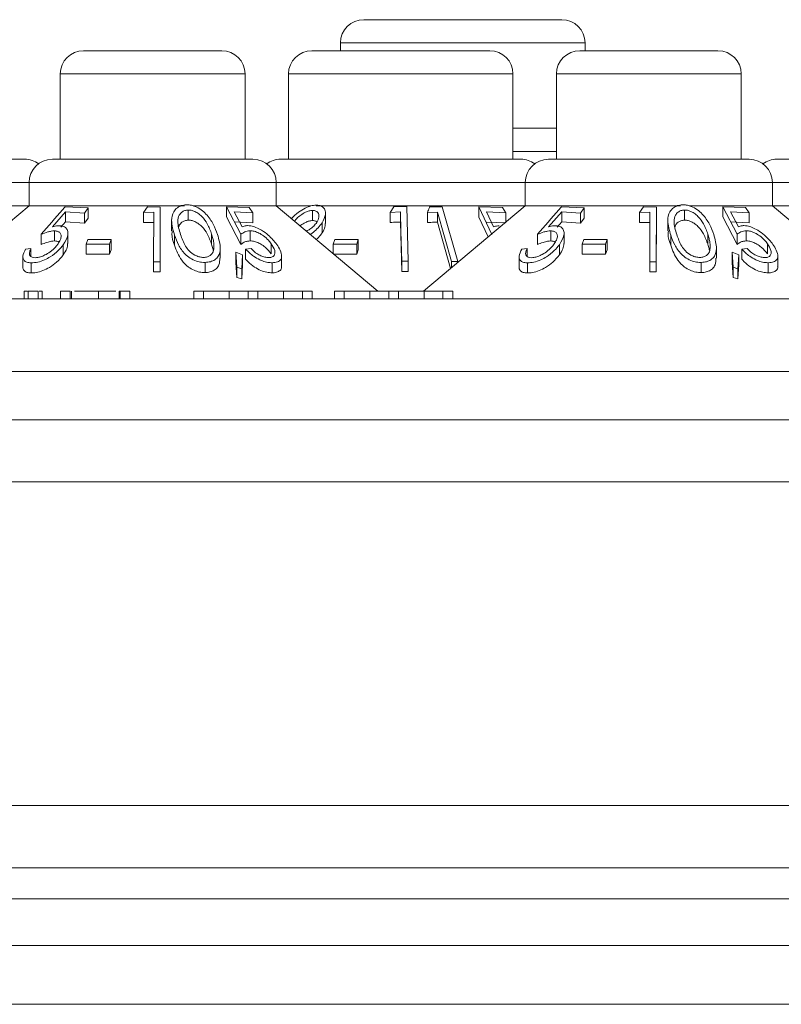
# Model space of a CAD drawing. Units: millimetres. Extents: x 11 to 415, y 5 to 292.
# Drawn here: x 81 to 83, y 243 to 246 of the extents above; entities that cross this region are included whole.
import ezdxf

# ---------------------------------------------------------------- set-up
doc = ezdxf.new("R2010")
doc.units = ezdxf.units.MM

msp = doc.modelspace()

# ---------------------------------------------------------------- linework, layer by layer
at = {"color": 7, "linetype": 'Continuous', "lineweight": 15}
for p, q in [((81.7604, 246.3786), (82.399, 246.3786)), ((81.6854, 246.3036), (81.6854, 246.2786)), ((82.474, 246.2786), (82.474, 246.3036)), ((80.8568, 246.2786), (81.3026, 246.2786)), ((81.5928, 246.2786), (82.1666, 246.2786)), ((82.4568, 246.2786), (82.9026, 246.2786)), ((80.7818, 246.2036), (80.7818, 245.9286)), ((81.3776, 245.9286), (81.3776, 246.2036)), ((81.5178, 246.2036), (81.5178, 245.9286)), ((82.2416, 245.9286), (82.2416, 246.2036)), ((82.3818, 246.2036), (82.3818, 245.9286)), ((82.9776, 245.9286), (82.9776, 246.2036)), ((82.2416, 246.0286), (82.3818, 246.0286)), ((79.8922, 245.9286), (80.6672, 245.9286)), ((80.7562, 245.9286), (81.4032, 245.9286)), ((81.4922, 245.9286), (82.2672, 245.9286)), ((82.3562, 245.9286), (83.0032, 245.9286)), ((83.0922, 245.9286), (83.8672, 245.9286)), ((80.6812, 245.8536), (80.6812, 245.7786)), ((81.4782, 245.7786), (81.4782, 245.8536)), ((82.2812, 245.8536), (82.2812, 245.7786)), ((83.0782, 245.7786), (83.0782, 245.8536)), ((80.0074, 245.7786), (80.6812, 245.7786)), ((80.6812, 245.7786), (80.3535, 245.5036)), ((80.6812, 245.7786), (81.1821, 245.7786)), ((81.2099, 245.7786), (81.4782, 245.7786)), ((81.8059, 245.5036), (81.4782, 245.7786)), ((81.4782, 245.7786), (81.5893, 245.7786)), ((81.6074, 245.7786), (82.2812, 245.7786)), ((82.2812, 245.7786), (81.9535, 245.5036)), ((82.2812, 245.7786), (82.7821, 245.7786)), ((82.8099, 245.7786), (83.0782, 245.7786)), ((83.4357, 245.4786), (83.0782, 245.7786)), ((83.0782, 245.7786), (83.1893, 245.7786)), ((80.7565, 245.7105), (80.799, 245.759)), ((80.8713, 245.7717), (80.7978, 245.7752)), ((80.799, 245.759), (80.8594, 245.7551)), ((80.799, 245.7263), (80.799, 245.759)), ((80.8594, 245.7551), (80.8713, 245.7717)), ((80.8594, 245.7225), (80.8594, 245.7551)), ((80.8713, 245.7391), (80.8713, 245.7717)), ((81.0626, 245.7747), (81.05, 245.7569)), ((81.05, 245.7569), (81.0831, 245.7577)), ((81.05, 245.7243), (81.05, 245.7569)), ((81.104, 245.7744), (81.0626, 245.7747)), ((81.0831, 245.7577), (81.0827, 245.5983)), ((81.1036, 245.5979), (81.104, 245.7744)), ((81.104, 245.7418), (81.104, 245.7744)), ((81.1943, 245.7322), (81.1943, 245.7648)), ((81.3179, 245.7754), (81.3642, 245.6867)), ((81.3913, 245.7725), (81.3179, 245.7754)), ((81.3179, 245.7428), (81.3179, 245.7754)), ((81.3428, 245.7593), (81.4032, 245.7559)), ((81.3685, 245.7108), (81.3428, 245.7593)), ((81.4032, 245.7559), (81.3913, 245.7725)), ((81.4032, 245.7232), (81.4032, 245.7559)), ((81.5954, 245.7308), (81.5954, 245.7634)), ((81.6368, 245.7217), (81.6368, 245.7544)), ((81.8579, 245.7754), (81.8457, 245.7573)), ((81.8457, 245.7573), (81.8788, 245.7588)), ((81.8457, 245.7247), (81.8457, 245.7573)), ((81.8992, 245.7762), (81.8579, 245.7754)), ((81.8788, 245.7262), (81.8788, 245.7588)), ((81.9036, 245.5995), (81.8992, 245.7762)), ((81.9659, 245.7572), (81.9981, 245.7584)), ((81.9659, 245.7246), (81.9659, 245.7572)), ((82.0135, 245.7756), (81.9733, 245.7752)), ((81.9981, 245.7257), (81.9981, 245.7584)), ((81.9981, 245.7584), (82.043, 245.5989)), ((82.0634, 245.5989), (82.0135, 245.7756)), ((82.1317, 245.7748), (82.1729, 245.6863)), ((82.2077, 245.7726), (82.1317, 245.7748)), ((82.1317, 245.7421), (82.1317, 245.7748)), ((82.1562, 245.7586), (82.2187, 245.7559)), ((82.179, 245.7103), (82.1562, 245.7586)), ((82.2187, 245.7559), (82.2077, 245.7726)), ((82.2187, 245.7261), (82.2187, 245.7559)), ((82.3565, 245.7105), (82.399, 245.759)), ((82.4713, 245.7717), (82.3978, 245.7752)), ((82.399, 245.759), (82.4594, 245.7551)), ((82.399, 245.7263), (82.399, 245.759)), ((82.4594, 245.7551), (82.4713, 245.7717)), ((82.4594, 245.7225), (82.4594, 245.7551)), ((82.4713, 245.7391), (82.4713, 245.7717)), ((82.6626, 245.7747), (82.65, 245.7569)), ((82.65, 245.7569), (82.6831, 245.7577)), ((82.65, 245.7243), (82.65, 245.7569)), ((82.704, 245.7744), (82.6626, 245.7747)), ((82.6831, 245.7577), (82.6827, 245.5983)), ((82.7036, 245.5979), (82.704, 245.7744)), ((82.704, 245.7418), (82.704, 245.7744)), ((82.7943, 245.7322), (82.7943, 245.7648)), ((82.9179, 245.7754), (82.9642, 245.6867)), ((82.9913, 245.7725), (82.9179, 245.7754)), ((82.9179, 245.7428), (82.9179, 245.7754)), ((82.9428, 245.7593), (83.0032, 245.7559)), ((82.9685, 245.7108), (82.9428, 245.7593)), ((83.0032, 245.7559), (82.9913, 245.7725)), ((83.0032, 245.7232), (83.0032, 245.7559)), ((80.799, 245.7263), (80.7841, 245.7093)), ((80.8594, 245.7225), (80.799, 245.7263)), ((80.8713, 245.7391), (80.8594, 245.7225)), ((81.0831, 245.7251), (81.05, 245.7243)), ((81.104, 245.7418), (81.1036, 245.5653)), ((81.1409, 245.7308), (81.1409, 245.6977)), ((81.3642, 245.6541), (81.3179, 245.7428)), ((81.4032, 245.7232), (81.3428, 245.7266)), ((81.6262, 245.6911), (81.6262, 245.7237)), ((81.8827, 245.5668), (81.8788, 245.7262)), ((82.0402, 245.5764), (81.9981, 245.7257)), ((82.1615, 245.6781), (82.1317, 245.7421)), ((82.2187, 245.7233), (82.1562, 245.726)), ((82.399, 245.7263), (82.3841, 245.7093)), ((82.4594, 245.7225), (82.399, 245.7263)), ((82.4713, 245.7391), (82.4594, 245.7225)), ((82.6831, 245.7251), (82.65, 245.7243)), ((82.704, 245.7418), (82.7036, 245.5653)), ((82.7409, 245.7308), (82.7409, 245.6977)), ((82.9642, 245.6541), (82.9179, 245.7428)), ((83.0032, 245.7232), (82.9428, 245.7266)), ((80.7202, 245.654), (80.7202, 245.6866)), ((80.7632, 245.665), (80.7632, 245.6976)), ((80.8062, 245.6567), (80.8062, 245.6892)), ((81.1504, 245.6511), (81.1504, 245.6837)), ((81.2699, 245.6544), (81.2699, 245.6871)), ((81.3642, 245.6541), (81.3642, 245.6867)), ((81.3939, 245.6653), (81.3939, 245.698)), ((82.3202, 245.654), (82.3202, 245.6866)), ((82.3632, 245.665), (82.3632, 245.6976)), ((82.4062, 245.6567), (82.4062, 245.6892)), ((82.7504, 245.6511), (82.7504, 245.6837)), ((82.8699, 245.6544), (82.8699, 245.6871)), ((82.9642, 245.6541), (82.9642, 245.6867)), ((82.9939, 245.6653), (82.9939, 245.698)), ((80.7914, 245.6204), (80.7914, 245.653)), ((80.8703, 245.6693), (80.865, 245.6547)), ((80.865, 245.6547), (80.9401, 245.6548)), ((80.865, 245.6221), (80.865, 245.6547)), ((80.9454, 245.6694), (80.8703, 245.6693)), ((80.9401, 245.6548), (80.9454, 245.6694)), ((80.9401, 245.6221), (80.9401, 245.6548)), ((80.9454, 245.6367), (80.9454, 245.6694)), ((81.4621, 245.6235), (81.4621, 245.6562)), ((81.6668, 245.6694), (81.662, 245.6547)), ((81.662, 245.6547), (81.7378, 245.6549)), ((81.662, 245.6243), (81.662, 245.6547)), ((81.7426, 245.6696), (81.6668, 245.6694)), ((81.7378, 245.6549), (81.7426, 245.6696)), ((81.7378, 245.6223), (81.7378, 245.6549)), ((81.7426, 245.637), (81.7426, 245.6696)), ((82.3914, 245.6204), (82.3914, 245.653)), ((82.4703, 245.6693), (82.465, 245.6547)), ((82.465, 245.6547), (82.5401, 245.6548)), ((82.465, 245.6221), (82.465, 245.6547)), ((82.5454, 245.6694), (82.4703, 245.6693)), ((82.5401, 245.6548), (82.5454, 245.6694)), ((82.5401, 245.6221), (82.5401, 245.6548)), ((82.5454, 245.6367), (82.5454, 245.6694)), ((83.0621, 245.6235), (83.0621, 245.6562)), ((80.6874, 245.6405), (80.67, 245.6388)), ((80.6874, 245.6155), (80.6874, 245.6405)), ((80.9401, 245.6221), (80.865, 245.6221)), ((80.9454, 245.6367), (80.9401, 245.6221)), ((81.2975, 245.6098), (81.2975, 245.6421)), ((81.3483, 245.6285), (81.3516, 245.5803)), ((81.3696, 245.6205), (81.3483, 245.6285)), ((81.3483, 245.5959), (81.3483, 245.6285)), ((81.3669, 245.5756), (81.3696, 245.6205)), ((81.3696, 245.5879), (81.3696, 245.6205)), ((81.3969, 245.6406), (81.3795, 245.6388)), ((81.3795, 245.6062), (81.3795, 245.6388)), ((81.7378, 245.6223), (81.662, 245.6221)), ((81.7426, 245.637), (81.7378, 245.6223)), ((82.2874, 245.6405), (82.27, 245.6388)), ((82.2874, 245.6155), (82.2874, 245.6405)), ((82.5401, 245.6221), (82.465, 245.6221)), ((82.5454, 245.6367), (82.5401, 245.6221)), ((82.8975, 245.6098), (82.8975, 245.6421)), ((82.9483, 245.6285), (82.9516, 245.5803)), ((82.9696, 245.6205), (82.9483, 245.6285)), ((82.9483, 245.5959), (82.9483, 245.6285)), ((82.9669, 245.5756), (82.9696, 245.6205)), ((82.9696, 245.5879), (82.9696, 245.6205)), ((82.9969, 245.6406), (82.9795, 245.6388)), ((82.9795, 245.6062), (82.9795, 245.6388)), ((80.6615, 245.6142), (80.6615, 245.5813)), ((80.6884, 245.562), (80.6884, 245.5946)), ((81.0827, 245.5983), (81.1036, 245.5979)), ((81.0827, 245.5657), (81.0827, 245.5983)), ((81.1036, 245.5653), (81.1036, 245.5979)), ((81.2488, 245.5633), (81.2488, 245.596)), ((81.3516, 245.5477), (81.3483, 245.5959)), ((81.3696, 245.5879), (81.3669, 245.5429)), ((81.4647, 245.5623), (81.4647, 245.595)), ((81.4955, 245.5839), (81.4955, 245.6163)), ((81.8827, 245.5995), (81.9036, 245.5995)), ((81.8827, 245.5668), (81.8827, 245.5995)), ((81.9036, 245.5669), (81.9036, 245.5995)), ((82.043, 245.5787), (82.043, 245.5989)), ((82.043, 245.5989), (82.0634, 245.5989)), ((82.0634, 245.5958), (82.0634, 245.5989)), ((82.2615, 245.6142), (82.2615, 245.5813)), ((82.2884, 245.562), (82.2884, 245.5946)), ((82.6827, 245.5983), (82.7036, 245.5979)), ((82.6827, 245.5657), (82.6827, 245.5983)), ((82.7036, 245.5653), (82.7036, 245.5979)), ((82.8488, 245.5633), (82.8488, 245.596)), ((82.9516, 245.5477), (82.9483, 245.5959)), ((82.9696, 245.5879), (82.9669, 245.5429)), ((83.0647, 245.5623), (83.0647, 245.595)), ((83.0955, 245.5839), (83.0955, 245.6163)), ((81.1036, 245.5653), (81.0827, 245.5657)), ((81.3516, 245.5803), (81.3669, 245.5756)), ((81.3516, 245.5477), (81.3516, 245.5803)), ((81.3669, 245.5429), (81.3669, 245.5756)), ((81.9036, 245.5669), (81.8827, 245.5668)), ((82.7036, 245.5653), (82.6827, 245.5657)), ((82.9516, 245.5803), (82.9669, 245.5756)), ((82.9516, 245.5477), (82.9516, 245.5803)), ((82.9669, 245.5429), (82.9669, 245.5756)), ((81.3669, 245.5429), (81.3516, 245.5477)), ((82.9669, 245.5429), (82.9516, 245.5477)), ((80.6653, 245.5036), (80.6653, 245.4786)), ((80.6787, 245.5036), (80.6787, 245.4786)), ((80.7102, 245.5036), (80.6787, 245.5036)), ((80.7102, 245.5036), (80.7102, 245.4786)), ((80.7236, 245.5036), (80.7236, 245.4786)), ((80.8134, 245.5036), (80.782, 245.5036)), ((80.782, 245.5036), (80.782, 245.4786)), ((80.8134, 245.5036), (80.8134, 245.4786)), ((80.8182, 245.5036), (80.8182, 245.4786)), ((80.9052, 245.5036), (80.9052, 245.4786)), ((80.9712, 245.5036), (80.9712, 245.4786)), ((80.9749, 245.5036), (80.9749, 245.4786)), ((81.0063, 245.5036), (80.9749, 245.5036)), ((81.0063, 245.5036), (81.0063, 245.4786)), ((81.2441, 245.5036), (81.2127, 245.5036)), ((81.2127, 245.5036), (81.2127, 245.4786)), ((81.2441, 245.5036), (81.2441, 245.4786)), ((81.3269, 245.5036), (81.3269, 245.4786)), ((81.4191, 245.5036), (81.3877, 245.5036)), ((81.3877, 245.5036), (81.3877, 245.4786)), ((81.4191, 245.5036), (81.4191, 245.4786)), ((81.5021, 245.5036), (81.5021, 245.4786)), ((81.5941, 245.5036), (81.5627, 245.5036)), ((81.5627, 245.5036), (81.5627, 245.4786)), ((81.5941, 245.5036), (81.5941, 245.4786)), ((81.6659, 245.5036), (81.6659, 245.4786)), ((81.6973, 245.5036), (81.6659, 245.5036)), ((81.6973, 245.5036), (81.6973, 245.4786)), ((81.7801, 245.5036), (81.7801, 245.4786)), ((81.8409, 245.5036), (81.8409, 245.4786)), ((81.8723, 245.5036), (81.8409, 245.5036)), ((81.8723, 245.5036), (81.8723, 245.4786)), ((81.9553, 245.5036), (81.9553, 245.4786)), ((82.0159, 245.5036), (82.0159, 245.4786)), ((82.0473, 245.5036), (82.0159, 245.5036)), ((82.0473, 245.5036), (82.0473, 245.4786)), ((69.0297, 245.4786), (88.3297, 245.4786)), ((88.3297, 245.2443), (69.0297, 245.2443)), ((142.2797, 245.0886), (65.0797, 245.0886)), ((65.0797, 244.8886), (142.2797, 244.8886)), ((142.2797, 243.8442), (65.0797, 243.8442)), ((65.0797, 243.6442), (142.2797, 243.6442)), ((141.9441, 243.5442), (65.4153, 243.5442)), ((66.6097, 243.3936), (116.8047, 243.3936)), ((66.6097, 243.2036), (116.8047, 243.2036))]:
    msp.add_line(p, q, dxfattribs=at)
at = {"color": 8, "linetype": 'Continuous', "lineweight": 15}
for p, q in [((82.474, 246.3036), (81.6854, 246.3036)), ((81.3776, 246.2036), (80.7818, 246.2036)), ((82.2416, 246.2036), (81.5178, 246.2036)), ((82.9776, 246.2036), (82.3818, 246.2036)), ((82.3818, 245.9536), (82.2416, 245.9536)), ((80.6812, 245.8536), (79.8782, 245.8536)), ((81.4782, 245.8536), (80.6812, 245.8536)), ((82.2812, 245.8536), (81.4782, 245.8536)), ((83.0782, 245.8536), (82.2812, 245.8536)), ((83.8812, 245.8536), (83.0782, 245.8536))]:
    msp.add_line(p, q, dxfattribs=at)
at = {"color": 7, "linetype": 'Continuous', "lineweight": 15, "flags": 128}
msp.add_lwpolyline([(81.8788, 245.7588), (81.8803, 245.6962), (81.8827, 245.5995)], dxfattribs=at)
at = {"color": 7, "linetype": 'Continuous', "lineweight": 15}
for centre, start, end in [((81.7604, 246.3036), 90, 180), ((82.399, 246.3036), 0, 90), ((80.8568, 246.2036), 90, 180), ((81.3026, 246.2036), 0, 90), ((81.5928, 246.2036), 90, 180), ((82.1666, 246.2036), 0, 90), ((82.4568, 246.2036), 90, 180), ((82.9026, 246.2036), 0, 90), ((80.6672, 245.8536), 53.5813, 90), ((80.7562, 245.8536), 90, 180), ((81.4032, 245.8536), 0, 90), ((81.4922, 245.8536), 90, 126.4187), ((82.2672, 245.8536), 53.5813, 90), ((82.3562, 245.8536), 90, 180), ((83.0032, 245.8536), 0, 90), ((83.0922, 245.8536), 90, 126.4187)]:
    msp.add_arc(centre, 0.075, start, end, dxfattribs=at)
for points, knots in [([(81.1881, 245.7817), (81.1826, 245.7811), (81.1714, 245.7799), (81.1569, 245.7716), (81.1438, 245.7558), (81.138, 245.725), (81.1456, 245.6997), (81.1504, 245.6837)], [0, 0, 0, 0, 0.098677, 0.197674, 0.342051, 0.58568, 1, 1, 1, 1]), ([(81.2888, 245.6859), (81.2848, 245.6969), (81.2768, 245.7191), (81.2583, 245.7465), (81.2369, 245.7659), (81.219, 245.7761), (81.2017, 245.7812), (81.1923, 245.7815), (81.1881, 245.7817)], [0, 0, 0, 0, 0.286997, 0.576121, 0.706907, 0.838849, 0.929729, 1, 1, 1, 1]), ([(81.6073, 245.7808), (81.6015, 245.7802), (81.5899, 245.7791), (81.5694, 245.7706), (81.5478, 245.757), (81.5333, 245.7446), (81.5279, 245.7374), (81.5276, 245.7371)], [0, 0, 0, 0, 0.1998, 0.400028, 0.661066, 0.98397, 1, 1, 1, 1]), ([(81.6262, 245.7237), (81.6307, 245.7327), (81.6382, 245.7475), (81.6364, 245.7653), (81.6288, 245.7752), (81.6186, 245.7802), (81.6107, 245.7806), (81.6073, 245.7808)], [0, 0, 0, 0, 0.352079, 0.576357, 0.754567, 0.895597, 1, 1, 1, 1]), ([(82.7881, 245.7817), (82.7826, 245.7811), (82.7714, 245.7799), (82.7569, 245.7716), (82.7438, 245.7558), (82.738, 245.725), (82.7456, 245.6997), (82.7504, 245.6837)], [0, 0, 0, 0, 0.0986769, 0.1976744, 0.3420515, 0.5856802, 1, 1, 1, 1]), ([(82.8888, 245.6859), (82.8848, 245.6969), (82.8768, 245.7191), (82.8583, 245.7465), (82.8369, 245.7659), (82.819, 245.7761), (82.8017, 245.7812), (82.7923, 245.7815), (82.7881, 245.7817)], [0, 0, 0, 0, 0.286997, 0.576121, 0.706907, 0.838849, 0.929729, 1, 1, 1, 1]), ([(80.7978, 245.7752), (80.795, 245.772), (80.7691, 245.7425), (80.7432, 245.7129), (80.7202, 245.6866)], [0, 0, 0, 0, 0.109154, 1, 1, 1, 1]), ([(81.1943, 245.7648), (81.1903, 245.7644), (81.1824, 245.7635), (81.1723, 245.7574), (81.163, 245.7461), (81.1585, 245.7211), (81.1652, 245.6999), (81.1697, 245.6856)], [0, 0, 0, 0, 0.088847, 0.177843, 0.309578, 0.532149, 1, 1, 1, 1]), ([(81.2699, 245.6871), (81.2658, 245.6983), (81.2587, 245.7176), (81.2427, 245.7407), (81.2267, 245.7546), (81.2137, 245.7614), (81.2026, 245.7646), (81.1967, 245.7648), (81.1943, 245.7648)], [0, 0, 0, 0, 0.366044, 0.632001, 0.761998, 0.87198, 0.949772, 1, 1, 1, 1]), ([(81.5954, 245.7634), (81.5917, 245.7632), (81.5843, 245.7626), (81.5707, 245.7571), (81.5569, 245.7486), (81.5447, 245.7386), (81.5396, 245.7317), (81.5375, 245.7289)], [0, 0, 0, 0, 0.1685, 0.337806, 0.57526, 0.821271, 1, 1, 1, 1]), ([(81.6087, 245.7249), (81.6117, 245.7307), (81.6171, 245.7409), (81.6154, 245.7528), (81.6102, 245.7599), (81.6031, 245.7631), (81.5977, 245.7633), (81.5954, 245.7634)], [0, 0, 0, 0, 0.330311, 0.575972, 0.754531, 0.898809, 1, 1, 1, 1]), ([(81.9733, 245.7752), (81.9729, 245.7743), (81.9705, 245.7683), (81.968, 245.7623), (81.9659, 245.7572)], [0, 0, 0, 0, 0.142352, 1, 1, 1, 1]), ([(82.3978, 245.7752), (82.395, 245.772), (82.3691, 245.7425), (82.3432, 245.7129), (82.3202, 245.6866)], [0, 0, 0, 0, 0.1091541, 1, 1, 1, 1]), ([(82.7943, 245.7648), (82.7903, 245.7644), (82.7824, 245.7635), (82.7723, 245.7574), (82.763, 245.7461), (82.7585, 245.7211), (82.7652, 245.6999), (82.7697, 245.6856)], [0, 0, 0, 0, 0.0888471, 0.1778427, 0.3095779, 0.5321494, 1, 1, 1, 1]), ([(82.8699, 245.6871), (82.8658, 245.6983), (82.8587, 245.7176), (82.8427, 245.7407), (82.8267, 245.7546), (82.8137, 245.7614), (82.8026, 245.7646), (82.7967, 245.7648), (82.7943, 245.7648)], [0, 0, 0, 0, 0.3660441, 0.6320011, 0.7619984, 0.8719799, 0.949772, 1, 1, 1, 1]), ([(80.7788, 245.7142), (80.7771, 245.7142), (80.7728, 245.7141), (80.7652, 245.7128), (80.7594, 245.7113), (80.7565, 245.7105)], [0, 0, 0, 0, 0.247266, 0.61986, 1, 1, 1, 1]), ([(80.7914, 245.653), (80.7977, 245.6636), (80.8075, 245.68), (80.8061, 245.6988), (80.7992, 245.7093), (80.7889, 245.7137), (80.7811, 245.7141), (80.7788, 245.7142)], [0, 0, 0, 0, 0.389543, 0.600239, 0.764705, 0.930287, 1, 1, 1, 1]), ([(81.1943, 245.7322), (81.1903, 245.7318), (81.1824, 245.7309), (81.1725, 245.7247), (81.1658, 245.718), (81.1648, 245.7124), (81.1646, 245.7108)], [0, 0, 0, 0, 0.24493, 0.49027, 0.853432, 1, 1, 1, 1]), ([(81.2699, 245.6544), (81.2658, 245.6656), (81.2587, 245.6849), (81.2427, 245.7081), (81.2267, 245.722), (81.2137, 245.7287), (81.2026, 245.732), (81.1967, 245.7321), (81.1943, 245.7322)], [0, 0, 0, 0, 0.366044, 0.632001, 0.761998, 0.87198, 0.949772, 1, 1, 1, 1]), ([(81.386, 245.7146), (81.3844, 245.7145), (81.3802, 245.7144), (81.3743, 245.7131), (81.3704, 245.7115), (81.3685, 245.7108)], [0, 0, 0, 0, 0.24704, 0.620054, 1, 1, 1, 1]), ([(81.48, 245.6537), (81.4717, 245.664), (81.4587, 245.6801), (81.4331, 245.6988), (81.4137, 245.7091), (81.3979, 245.7139), (81.3895, 245.7144), (81.386, 245.7146)], [0, 0, 0, 0, 0.377888, 0.593014, 0.759638, 0.898003, 1, 1, 1, 1]), ([(81.5954, 245.7308), (81.5917, 245.7305), (81.5843, 245.7299), (81.5708, 245.7245), (81.5608, 245.7188), (81.5559, 245.7146), (81.5552, 245.714)], [0, 0, 0, 0, 0.2732294, 0.5477668, 0.9328075, 1, 1, 1, 1]), ([(81.5756, 245.6969), (81.5793, 245.6988), (81.5883, 245.7034), (81.6, 245.7132), (81.6057, 245.7209), (81.6087, 245.7249)], [0, 0, 0, 0, 0.256576, 0.619074, 1, 1, 1, 1]), ([(81.5885, 245.6861), (81.5915, 245.6883), (81.6006, 245.6952), (81.6141, 245.7077), (81.6221, 245.7183), (81.6262, 245.7237)], [0, 0, 0, 0, 0.194339, 0.590769, 1, 1, 1, 1]), ([(81.6094, 245.7268), (81.6093, 245.7269), (81.6079, 245.7288), (81.603, 245.7304), (81.5976, 245.7307), (81.5954, 245.7308)], [0, 0, 0, 0, 0.041522, 0.60488, 1, 1, 1, 1]), ([(81.6357, 245.7217), (81.6358, 245.7179), (81.6362, 245.7082), (81.63, 245.6975), (81.6262, 245.6911)], [0, 0, 0, 0, 0.392612, 1, 1, 1, 1]), ([(81.8788, 245.7262), (81.8714, 245.726), (81.8603, 245.7257), (81.8493, 245.7249), (81.8457, 245.7247)], [0, 0, 0, 0, 0.670804, 1, 1, 1, 1]), ([(81.9981, 245.7257), (81.9908, 245.7256), (81.9801, 245.7254), (81.9694, 245.7248), (81.9659, 245.7246)], [0, 0, 0, 0, 0.675682, 1, 1, 1, 1]), ([(82.1975, 245.7141), (82.1958, 245.714), (82.1914, 245.7138), (82.1852, 245.7126), (82.1811, 245.7111), (82.179, 245.7103)], [0, 0, 0, 0, 0.24707, 0.619766, 1, 1, 1, 1]), ([(82.3788, 245.7142), (82.3771, 245.7142), (82.3728, 245.7141), (82.3652, 245.7128), (82.3594, 245.7113), (82.3565, 245.7105)], [0, 0, 0, 0, 0.247266, 0.61986, 1, 1, 1, 1]), ([(82.3914, 245.653), (82.3977, 245.6636), (82.4075, 245.68), (82.4061, 245.6988), (82.3992, 245.7093), (82.3889, 245.7137), (82.3811, 245.7141), (82.3788, 245.7142)], [0, 0, 0, 0, 0.389543, 0.600239, 0.764705, 0.930287, 1, 1, 1, 1]), ([(82.7943, 245.7322), (82.7903, 245.7318), (82.7824, 245.7309), (82.7725, 245.7247), (82.7658, 245.718), (82.7648, 245.7124), (82.7646, 245.7108)], [0, 0, 0, 0, 0.24493, 0.49027, 0.853432, 1, 1, 1, 1]), ([(82.8699, 245.6544), (82.8658, 245.6656), (82.8587, 245.6849), (82.8427, 245.7081), (82.8267, 245.722), (82.8137, 245.7287), (82.8026, 245.732), (82.7967, 245.7321), (82.7943, 245.7322)], [0, 0, 0, 0, 0.366044, 0.632001, 0.761998, 0.87198, 0.949772, 1, 1, 1, 1]), ([(82.986, 245.7146), (82.9844, 245.7145), (82.9802, 245.7144), (82.9743, 245.7131), (82.9704, 245.7115), (82.9685, 245.7108)], [0, 0, 0, 0, 0.24704, 0.620054, 1, 1, 1, 1]), ([(83.08, 245.6537), (83.0717, 245.664), (83.0587, 245.6801), (83.0331, 245.6988), (83.0137, 245.7091), (82.9979, 245.7139), (82.9895, 245.7144), (82.986, 245.7146)], [0, 0, 0, 0, 0.377888, 0.593014, 0.759638, 0.898003, 1, 1, 1, 1]), ([(80.7202, 245.6866), (80.7273, 245.6893), (80.7381, 245.6934), (80.7527, 245.6969), (80.7596, 245.6974), (80.7632, 245.6976)], [0, 0, 0, 0, 0.486652, 0.739713, 1, 1, 1, 1]), ([(80.7632, 245.6976), (80.7672, 245.6973), (80.7752, 245.6967), (80.7829, 245.6908), (80.7857, 245.681), (80.7829, 245.6687), (80.7772, 245.6598), (80.7745, 245.6556)], [0, 0, 0, 0, 0.172156, 0.345747, 0.540225, 0.783711, 1, 1, 1, 1]), ([(81.1504, 245.6511), (81.1457, 245.6633), (81.1398, 245.679), (81.1424, 245.6944), (81.143, 245.6977)], [0, 0, 0, 0, 0.779919, 1, 1, 1, 1]), ([(81.1504, 245.6837), (81.1541, 245.6733), (81.1617, 245.6524), (81.1785, 245.6271), (81.1995, 245.6094), (81.2183, 245.6003), (81.2358, 245.5963), (81.2451, 245.596), (81.2488, 245.596)], [0, 0, 0, 0, 0.281182, 0.564376, 0.699385, 0.835704, 0.93513, 1, 1, 1, 1]), ([(81.1697, 245.6856), (81.1741, 245.673), (81.1803, 245.6549), (81.1966, 245.6326), (81.2117, 245.6207), (81.2275, 245.614), (81.2379, 245.6121), (81.2431, 245.6119), (81.2443, 245.6119)], [0, 0, 0, 0, 0.41962, 0.599417, 0.781259, 0.884688, 0.974313, 1, 1, 1, 1]), ([(81.2488, 245.596), (81.2548, 245.5964), (81.2668, 245.5974), (81.2818, 245.6047), (81.2944, 245.6185), (81.3004, 245.6462), (81.2933, 245.6704), (81.2888, 245.6859)], [0, 0, 0, 0, 0.107933, 0.216158, 0.357222, 0.591043, 1, 1, 1, 1]), ([(81.2771, 245.6422), (81.2772, 245.6479), (81.2772, 245.6581), (81.2741, 245.6732), (81.2713, 245.6824), (81.2699, 245.6871)], [0, 0, 0, 0, 0.3883984, 0.6934914, 1, 1, 1, 1]), ([(81.3642, 245.6867), (81.3681, 245.6894), (81.3741, 245.6935), (81.3843, 245.6972), (81.3906, 245.6977), (81.3939, 245.698)], [0, 0, 0, 0, 0.487096, 0.739669, 1, 1, 1, 1]), ([(81.3939, 245.698), (81.3983, 245.6977), (81.4073, 245.6971), (81.423, 245.6909), (81.439, 245.6809), (81.4526, 245.6687), (81.4592, 245.66), (81.4621, 245.6562)], [0, 0, 0, 0, 0.176061, 0.353692, 0.550882, 0.802148, 1, 1, 1, 1]), ([(81.6262, 245.6911), (81.6227, 245.6862), (81.6175, 245.6789), (81.6102, 245.6721), (81.6078, 245.6699)], [0, 0, 0, 0, 0.67341, 1, 1, 1, 1]), ([(82.3202, 245.6866), (82.3273, 245.6893), (82.3381, 245.6934), (82.3527, 245.6969), (82.3596, 245.6974), (82.3632, 245.6976)], [0, 0, 0, 0, 0.486652, 0.739713, 1, 1, 1, 1]), ([(82.3632, 245.6976), (82.3672, 245.6973), (82.3752, 245.6967), (82.3829, 245.6908), (82.3857, 245.681), (82.3829, 245.6687), (82.3772, 245.6598), (82.3745, 245.6556)], [0, 0, 0, 0, 0.172156, 0.345747, 0.540225, 0.783711, 1, 1, 1, 1]), ([(82.7504, 245.6511), (82.7457, 245.6633), (82.7398, 245.679), (82.7424, 245.6944), (82.743, 245.6977)], [0, 0, 0, 0, 0.779919, 1, 1, 1, 1]), ([(82.7504, 245.6837), (82.7541, 245.6733), (82.7617, 245.6524), (82.7785, 245.6271), (82.7995, 245.6094), (82.8183, 245.6003), (82.8358, 245.5963), (82.8451, 245.596), (82.8488, 245.596)], [0, 0, 0, 0, 0.281182, 0.564376, 0.699385, 0.835704, 0.93513, 1, 1, 1, 1]), ([(82.7697, 245.6856), (82.7741, 245.673), (82.7803, 245.6549), (82.7966, 245.6326), (82.8117, 245.6207), (82.8275, 245.614), (82.8379, 245.6121), (82.8431, 245.6119), (82.8443, 245.6119)], [0, 0, 0, 0, 0.41962, 0.599417, 0.781259, 0.884688, 0.974313, 1, 1, 1, 1]), ([(82.8488, 245.596), (82.8548, 245.5964), (82.8668, 245.5974), (82.8818, 245.6047), (82.8944, 245.6185), (82.9004, 245.6462), (82.8933, 245.6704), (82.8888, 245.6859)], [0, 0, 0, 0, 0.107933, 0.2161579, 0.3572221, 0.5910426, 1, 1, 1, 1]), ([(82.8771, 245.6422), (82.8772, 245.6479), (82.8772, 245.6581), (82.8741, 245.6732), (82.8713, 245.6824), (82.8699, 245.6871)], [0, 0, 0, 0, 0.388398, 0.693491, 1, 1, 1, 1]), ([(82.9642, 245.6867), (82.9681, 245.6894), (82.9741, 245.6935), (82.9843, 245.6972), (82.9906, 245.6977), (82.9939, 245.698)], [0, 0, 0, 0, 0.487096, 0.739669, 1, 1, 1, 1]), ([(82.9939, 245.698), (82.9983, 245.6977), (83.0073, 245.6971), (83.023, 245.6909), (83.039, 245.6809), (83.0526, 245.6687), (83.0592, 245.66), (83.0621, 245.6562)], [0, 0, 0, 0, 0.176061, 0.353692, 0.550882, 0.802148, 1, 1, 1, 1]), ([(80.6884, 245.5946), (80.6951, 245.595), (80.7086, 245.5959), (80.7306, 245.6034), (80.7538, 245.616), (80.7753, 245.6328), (80.7862, 245.6465), (80.7914, 245.653)], [0, 0, 0, 0, 0.177457, 0.356848, 0.51323, 0.771607, 1, 1, 1, 1]), ([(80.7745, 245.6556), (80.7682, 245.6479), (80.7582, 245.6356), (80.7378, 245.6223), (80.7224, 245.6149), (80.71, 245.6116), (80.7037, 245.6113), (80.7011, 245.6111)], [0, 0, 0, 0, 0.371964, 0.595406, 0.764861, 0.900416, 1, 1, 1, 1]), ([(80.7632, 245.665), (80.7599, 245.6648), (80.7521, 245.6643), (80.7374, 245.6605), (80.7263, 245.6563), (80.7202, 245.654)], [0, 0, 0, 0, 0.243765, 0.57836, 1, 1, 1, 1]), ([(80.7777, 245.6611), (80.7756, 245.6624), (80.7718, 245.6647), (80.7659, 245.6649), (80.7632, 245.665)], [0, 0, 0, 0, 0.539691, 1, 1, 1, 1]), ([(80.8055, 245.6567), (80.8051, 245.6512), (80.8041, 245.6395), (80.7957, 245.6269), (80.7914, 245.6204)], [0, 0, 0, 0, 0.474938, 1, 1, 1, 1]), ([(81.2488, 245.5633), (81.2428, 245.5636), (81.2306, 245.5641), (81.2114, 245.5706), (81.1904, 245.5829), (81.1652, 245.6102), (81.1563, 245.6347), (81.1504, 245.6511)], [0, 0, 0, 0, 0.104943, 0.210579, 0.342568, 0.559539, 1, 1, 1, 1]), ([(81.2751, 245.6344), (81.2747, 245.6364), (81.2736, 245.6431), (81.2714, 245.6498), (81.2699, 245.6544)], [0, 0, 0, 0, 0.307143, 1, 1, 1, 1]), ([(81.3939, 245.6653), (81.3908, 245.6651), (81.3837, 245.6646), (81.3737, 245.6607), (81.3676, 245.6565), (81.3642, 245.6541)], [0, 0, 0, 0, 0.243265, 0.575134, 1, 1, 1, 1]), ([(81.4621, 245.6235), (81.4562, 245.6308), (81.4472, 245.642), (81.4293, 245.6547), (81.415, 245.6618), (81.403, 245.665), (81.3964, 245.6652), (81.3939, 245.6653)], [0, 0, 0, 0, 0.372691, 0.569716, 0.733656, 0.898092, 1, 1, 1, 1]), ([(81.4621, 245.6562), (81.4668, 245.6486), (81.4743, 245.6363), (81.4741, 245.6229), (81.4696, 245.6154), (81.4624, 245.6119), (81.4565, 245.6116), (81.4541, 245.6114)], [0, 0, 0, 0, 0.367428, 0.591296, 0.765017, 0.900328, 1, 1, 1, 1]), ([(81.4647, 245.595), (81.4708, 245.5954), (81.4832, 245.5964), (81.4934, 245.6043), (81.4968, 245.6173), (81.4926, 245.6341), (81.4839, 245.6476), (81.48, 245.6537)], [0, 0, 0, 0, 0.181263, 0.364038, 0.524013, 0.786737, 1, 1, 1, 1]), ([(82.2884, 245.5946), (82.2951, 245.595), (82.3086, 245.5959), (82.3306, 245.6034), (82.3538, 245.616), (82.3753, 245.6328), (82.3862, 245.6465), (82.3914, 245.653)], [0, 0, 0, 0, 0.1774574, 0.3568476, 0.5132299, 0.7716069, 1, 1, 1, 1]), ([(82.3745, 245.6556), (82.3682, 245.6479), (82.3582, 245.6356), (82.3378, 245.6223), (82.3224, 245.6149), (82.31, 245.6116), (82.3037, 245.6113), (82.3011, 245.6111)], [0, 0, 0, 0, 0.371964, 0.595406, 0.764861, 0.900416, 1, 1, 1, 1]), ([(82.3632, 245.665), (82.3599, 245.6648), (82.3521, 245.6643), (82.3374, 245.6605), (82.3263, 245.6563), (82.3202, 245.654)], [0, 0, 0, 0, 0.243765, 0.57836, 1, 1, 1, 1]), ([(82.3777, 245.6611), (82.3756, 245.6624), (82.3718, 245.6647), (82.3659, 245.6649), (82.3632, 245.665)], [0, 0, 0, 0, 0.539691, 1, 1, 1, 1]), ([(82.4055, 245.6567), (82.4051, 245.6512), (82.4041, 245.6395), (82.3957, 245.6269), (82.3914, 245.6204)], [0, 0, 0, 0, 0.474938, 1, 1, 1, 1]), ([(82.8488, 245.5633), (82.8428, 245.5636), (82.8306, 245.5641), (82.8114, 245.5706), (82.7904, 245.5829), (82.7652, 245.6102), (82.7563, 245.6347), (82.7504, 245.6511)], [0, 0, 0, 0, 0.1049432, 0.2105788, 0.3425684, 0.5595393, 1, 1, 1, 1]), ([(82.8751, 245.6344), (82.8747, 245.6364), (82.8736, 245.6431), (82.8714, 245.6498), (82.8699, 245.6544)], [0, 0, 0, 0, 0.307143, 1, 1, 1, 1]), ([(82.9939, 245.6653), (82.9908, 245.6651), (82.9837, 245.6646), (82.9737, 245.6607), (82.9676, 245.6565), (82.9642, 245.6541)], [0, 0, 0, 0, 0.243265, 0.575134, 1, 1, 1, 1]), ([(83.0621, 245.6235), (83.0562, 245.6308), (83.0472, 245.642), (83.0293, 245.6547), (83.015, 245.6618), (83.003, 245.665), (82.9964, 245.6652), (82.9939, 245.6653)], [0, 0, 0, 0, 0.372691, 0.569716, 0.733656, 0.898092, 1, 1, 1, 1]), ([(83.0621, 245.6562), (83.0668, 245.6486), (83.0743, 245.6363), (83.0741, 245.6229), (83.0696, 245.6154), (83.0624, 245.6119), (83.0565, 245.6116), (83.0541, 245.6114)], [0, 0, 0, 0, 0.367428, 0.591296, 0.765017, 0.900328, 1, 1, 1, 1]), ([(83.0647, 245.595), (83.0708, 245.5954), (83.0832, 245.5964), (83.0934, 245.6043), (83.0968, 245.6173), (83.0926, 245.6341), (83.0839, 245.6476), (83.08, 245.6537)], [0, 0, 0, 0, 0.1812633, 0.3640384, 0.5240131, 0.7867371, 1, 1, 1, 1]), ([(80.67, 245.6388), (80.6661, 245.6309), (80.6599, 245.6181), (80.6625, 245.6047), (80.6701, 245.5972), (80.68, 245.5947), (80.6867, 245.5947), (80.6884, 245.5946)], [0, 0, 0, 0, 0.3583887, 0.5757861, 0.7584047, 0.9415735, 1, 1, 1, 1]), ([(80.7011, 245.6111), (80.6975, 245.6115), (80.6903, 245.6122), (80.684, 245.6172), (80.6813, 245.6251), (80.684, 245.6335), (80.6867, 245.639), (80.6874, 245.6405)], [0, 0, 0, 0, 0.204568, 0.409756, 0.62407, 0.900437, 1, 1, 1, 1]), ([(80.7914, 245.6204), (80.7847, 245.6122), (80.7729, 245.5978), (80.7492, 245.5804), (80.7262, 245.5688), (80.7052, 245.5628), (80.6935, 245.5622), (80.6884, 245.562)], [0, 0, 0, 0, 0.287819, 0.510874, 0.68586, 0.861878, 1, 1, 1, 1]), ([(81.2443, 245.6119), (81.2484, 245.6123), (81.2566, 245.6131), (81.2667, 245.6185), (81.2752, 245.628), (81.2764, 245.6369), (81.2771, 245.6422)], [0, 0, 0, 0, 0.1866182, 0.3739938, 0.6292235, 1, 1, 1, 1]), ([(81.3795, 245.6388), (81.3873, 245.6308), (81.3999, 245.618), (81.4233, 245.6046), (81.4423, 245.5974), (81.4559, 245.5951), (81.4628, 245.595), (81.4647, 245.595)], [0, 0, 0, 0, 0.363069, 0.583358, 0.759501, 0.936417, 1, 1, 1, 1]), ([(81.4541, 245.6114), (81.45, 245.6118), (81.4419, 245.6124), (81.4281, 245.6173), (81.4136, 245.625), (81.4036, 245.6335), (81.3983, 245.6391), (81.3969, 245.6406)], [0, 0, 0, 0, 0.200905, 0.402009, 0.616666, 0.89593, 1, 1, 1, 1]), ([(82.27, 245.6388), (82.2661, 245.6309), (82.2599, 245.6181), (82.2625, 245.6047), (82.2701, 245.5972), (82.28, 245.5947), (82.2867, 245.5947), (82.2884, 245.5946)], [0, 0, 0, 0, 0.358389, 0.575786, 0.758405, 0.941574, 1, 1, 1, 1]), ([(82.3011, 245.6111), (82.2975, 245.6115), (82.2903, 245.6122), (82.284, 245.6172), (82.2813, 245.6251), (82.284, 245.6335), (82.2867, 245.639), (82.2874, 245.6405)], [0, 0, 0, 0, 0.2045678, 0.4097562, 0.6240704, 0.9004366, 1, 1, 1, 1]), ([(82.3914, 245.6204), (82.3847, 245.6122), (82.3729, 245.5978), (82.3492, 245.5804), (82.3262, 245.5688), (82.3052, 245.5628), (82.2935, 245.5622), (82.2884, 245.562)], [0, 0, 0, 0, 0.287819, 0.510874, 0.68586, 0.861878, 1, 1, 1, 1]), ([(82.8443, 245.6119), (82.8484, 245.6123), (82.8566, 245.6131), (82.8667, 245.6185), (82.8752, 245.628), (82.8764, 245.6369), (82.8771, 245.6422)], [0, 0, 0, 0, 0.186618, 0.373994, 0.629224, 1, 1, 1, 1]), ([(82.9795, 245.6388), (82.9873, 245.6308), (82.9999, 245.618), (83.0233, 245.6046), (83.0423, 245.5974), (83.0559, 245.5951), (83.0628, 245.595), (83.0647, 245.595)], [0, 0, 0, 0, 0.363069, 0.583358, 0.759501, 0.936417, 1, 1, 1, 1]), ([(83.0541, 245.6114), (83.05, 245.6118), (83.0419, 245.6124), (83.0281, 245.6173), (83.0136, 245.625), (83.0036, 245.6335), (82.9983, 245.6391), (82.9969, 245.6406)], [0, 0, 0, 0, 0.2009045, 0.4020091, 0.6166662, 0.8959296, 1, 1, 1, 1]), ([(81.2962, 245.6098), (81.2961, 245.6024), (81.2959, 245.5899), (81.2861, 245.5756), (81.273, 245.5673), (81.2598, 245.5638), (81.2516, 245.5634), (81.2488, 245.5633)], [0, 0, 0, 0, 0.333466, 0.563848, 0.759468, 0.919762, 1, 1, 1, 1]), ([(81.4647, 245.5623), (81.4591, 245.5626), (81.4478, 245.5632), (81.4275, 245.57), (81.4061, 245.5815), (81.39, 245.5946), (81.382, 245.6034), (81.3795, 245.6062)], [0, 0, 0, 0, 0.18699, 0.375876, 0.597663, 0.873368, 1, 1, 1, 1]), ([(82.8962, 245.6098), (82.8961, 245.6024), (82.8959, 245.5899), (82.8861, 245.5756), (82.873, 245.5673), (82.8598, 245.5638), (82.8516, 245.5634), (82.8488, 245.5633)], [0, 0, 0, 0, 0.3334658, 0.563848, 0.7594679, 0.9197619, 1, 1, 1, 1]), ([(83.0647, 245.5623), (83.0591, 245.5626), (83.0478, 245.5632), (83.0275, 245.57), (83.0061, 245.5815), (82.99, 245.5946), (82.982, 245.6034), (82.9795, 245.6062)], [0, 0, 0, 0, 0.18699, 0.375876, 0.597663, 0.873368, 1, 1, 1, 1]), ([(80.6884, 245.562), (80.6833, 245.5623), (80.6731, 245.5629), (80.6641, 245.57), (80.6603, 245.5765), (80.6615, 245.5812), (80.6615, 245.5813)], [0, 0, 0, 0, 0.308561, 0.619233, 0.995314, 1, 1, 1, 1]), ([(81.4948, 245.5839), (81.495, 245.5828), (81.4961, 245.5772), (81.4914, 245.5697), (81.4806, 245.5633), (81.4696, 245.5626), (81.4647, 245.5623)], [0, 0, 0, 0, 0.084891, 0.407238, 0.73125, 1, 1, 1, 1]), ([(82.2884, 245.562), (82.2833, 245.5623), (82.2731, 245.5629), (82.2641, 245.57), (82.2603, 245.5765), (82.2615, 245.5812), (82.2615, 245.5813)], [0, 0, 0, 0, 0.308561, 0.619233, 0.995314, 1, 1, 1, 1]), ([(83.0948, 245.5839), (83.095, 245.5828), (83.0961, 245.5772), (83.0914, 245.5697), (83.0806, 245.5633), (83.0696, 245.5626), (83.0647, 245.5623)], [0, 0, 0, 0, 0.084891, 0.407238, 0.73125, 1, 1, 1, 1]), ([(80.6756, 245.5036), (80.6745, 245.5036), (80.6707, 245.5036), (80.6664, 245.5036), (80.6657, 245.5036), (80.6653, 245.5036)], [0, 0, 0, 0, 0.169144, 0.584622, 1, 1, 1, 1]), ([(80.7236, 245.5036), (80.7231, 245.5036), (80.722, 245.5036), (80.7161, 245.5036), (80.7133, 245.5036)], [0, 0, 0, 0, 0.527214, 1, 1, 1, 1]), ([(80.9052, 245.5036), (80.8941, 245.5036), (80.8718, 245.5036), (80.8465, 245.5036), (80.8317, 245.5036), (80.8283, 245.5036), (80.8282, 245.5036)], [0, 0, 0, 0, 0.35624, 0.71277, 0.993498, 1, 1, 1, 1]), ([(80.9613, 245.5036), (80.9558, 245.5036), (80.9416, 245.5036), (80.9191, 245.5036), (80.9052, 245.5036)], [0, 0, 0, 0, 0.384183, 1, 1, 1, 1]), ([(80.9749, 245.5036), (80.975, 245.5036), (80.9751, 245.5036), (80.9724, 245.5036), (80.9712, 245.5036)], [0, 0, 0, 0, 0.560254, 1, 1, 1, 1]), ([(81.3269, 245.5036), (81.3166, 245.5036), (81.2959, 245.5036), (81.27, 245.5036), (81.2446, 245.5036), (81.2443, 245.5036), (81.2441, 245.5036)], [0, 0, 0, 0, 0.186539, 0.373342, 0.560136, 1, 1, 1, 1]), ([(81.3877, 245.5036), (81.3887, 245.5036), (81.39, 245.5036), (81.3723, 245.5036), (81.355, 245.5036), (81.3381, 245.5036), (81.3269, 245.5036)], [0, 0, 0, 0, 0.5004597, 0.625876, 0.7513083, 1, 1, 1, 1]), ([(81.5021, 245.5036), (81.4876, 245.5036), (81.4657, 245.5036), (81.4433, 245.5036), (81.4186, 245.5036), (81.4189, 245.5036), (81.4191, 245.5036)], [0, 0, 0, 0, 0.248771, 0.374489, 0.500234, 1, 1, 1, 1]), ([(81.5627, 245.5036), (81.5635, 245.5036), (81.5644, 245.5036), (81.5455, 245.5036), (81.5284, 245.5036), (81.5126, 245.5036), (81.5021, 245.5036)], [0, 0, 0, 0, 0.499478, 0.624968, 0.750564, 1, 1, 1, 1]), ([(81.7801, 245.5036), (81.7698, 245.5036), (81.7491, 245.5036), (81.7232, 245.5036), (81.6979, 245.5036), (81.6976, 245.5036), (81.6973, 245.5036)], [0, 0, 0, 0, 0.186539, 0.373342, 0.560136, 1, 1, 1, 1]), ([(81.8409, 245.5036), (81.8419, 245.5036), (81.8432, 245.5036), (81.8255, 245.5036), (81.8082, 245.5036), (81.7913, 245.5036), (81.7801, 245.5036)], [0, 0, 0, 0, 0.50046, 0.625876, 0.751308, 1, 1, 1, 1]), ([(81.9553, 245.5036), (81.9408, 245.5036), (81.9189, 245.5036), (81.8965, 245.5036), (81.8718, 245.5036), (81.8721, 245.5036), (81.8723, 245.5036)], [0, 0, 0, 0, 0.248771, 0.374489, 0.500234, 1, 1, 1, 1]), ([(82.0159, 245.5036), (82.0167, 245.5036), (82.0176, 245.5036), (81.9987, 245.5036), (81.9816, 245.5036), (81.9658, 245.5036), (81.9553, 245.5036)], [0, 0, 0, 0, 0.499478, 0.624968, 0.750564, 1, 1, 1, 1])]:
    msp.add_open_spline(points, degree=3, knots=knots, dxfattribs=at)

doc.saveas('drawing.dxf')
